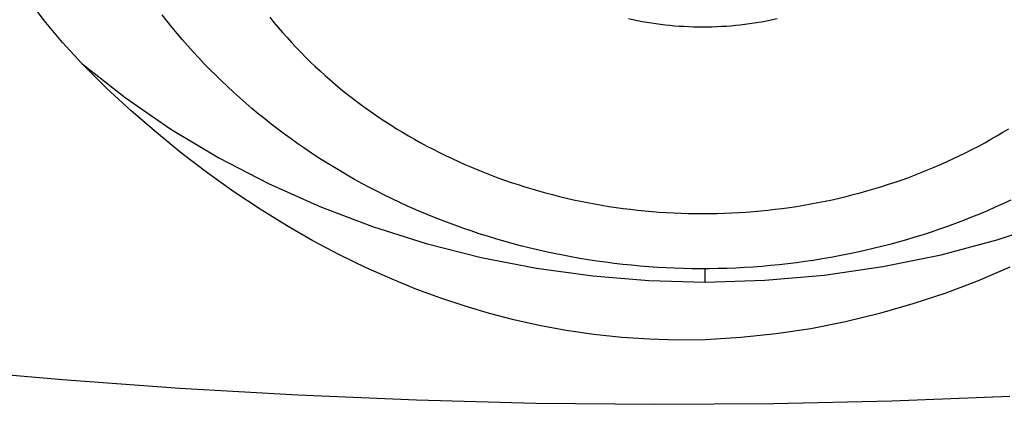
# Model space of a CAD drawing. Units: millimetres. Extents: x 0 to 420, y 0 to 297.
# Drawn here: x 184 to 190, y 210 to 213 of the extents above; entities that cross this region are included whole.
import ezdxf

# ---------------------------------------------------------------- set-up
doc = ezdxf.new("R2010")
doc.units = ezdxf.units.MM
doc.header["$LTSCALE"] = 23.1
doc.layers.add('607341483-000_CL', color=7, linetype='CONTINUOUS')
doc.layers.add('607389176-000_CL', color=7, linetype='CONTINUOUS')

msp = doc.modelspace()

# ---------------------------------------------------------------- linework, layer by layer
at = {"layer": '607341483-000_CL', "color": 7, "linetype": 'CONTINUOUS'}
for points in [[(189.544, 211.6802), (189.497, 211.6583), (189.4497, 211.6369), (189.4021, 211.616), (189.3542, 211.5958), (189.306, 211.5761), (189.2576, 211.557), (189.2088, 211.5385), (189.1598, 211.5205), (189.1105, 211.5031), (189.0609, 211.4863), (189.0111, 211.4701), (188.961, 211.4545), (188.9107, 211.4395), (188.8602, 211.4251), (188.8096, 211.4113), (188.7587, 211.3981), (188.7077, 211.3855), (188.6564, 211.3736), (188.605, 211.3622), (188.5534, 211.3514), (188.5016, 211.3413), (188.4497, 211.3317), (188.3977, 211.3228), (188.3456, 211.3145), (188.2933, 211.3068), (188.241, 211.2998), (188.1885, 211.2933), (188.136, 211.2875), (188.0834, 211.2823), (188.0307, 211.2778), (187.9779, 211.2738), (187.9251, 211.2705), (187.8722, 211.2678), (187.8194, 211.2658), (187.7665, 211.2643), (187.7136, 211.2635), (187.6607, 211.2634), (187.6077, 211.2638), (187.5549, 211.2649), (187.502, 211.2666), (187.4491, 211.2689), (187.3963, 211.2719), (187.3436, 211.2755), (187.2909, 211.2797), (187.2383, 211.2845), (187.1857, 211.29), (187.1333, 211.296), (187.0809, 211.3027), (187.0287, 211.31), (186.9766, 211.318), (186.9246, 211.3265), (186.8727, 211.3357), (186.821, 211.3455), (186.7694, 211.3559), (186.718, 211.3669), (186.6667, 211.3785), (186.6157, 211.3907), (186.5648, 211.4035), (186.5142, 211.4169), (186.4637, 211.4309), (186.4135, 211.4455), (186.3634, 211.4607), (186.3136, 211.4765), (186.264, 211.4929), (186.2147, 211.5098), (186.1657, 211.5274), (186.1169, 211.5455), (186.0685, 211.5642), (186.0203, 211.5834), (185.9724, 211.6032), (185.9248, 211.6236), (185.8775, 211.6446), (185.8305, 211.6661), (185.7838, 211.6882), (185.7374, 211.7108), (185.6914, 211.734), (185.6458, 211.7577), (185.6007, 211.7818), (185.5558, 211.8066), (185.5113, 211.8318), (185.4672, 211.8576), (185.4234, 211.884), (185.38, 211.9108), (185.337, 211.9382), (185.2944, 211.9661), (185.2524, 211.9944), (185.2108, 212.0231), (185.1697, 212.0523), (185.1289, 212.0821), (185.0886, 212.1123), (185.0487, 212.143), (185.0093, 212.1742), (184.9703, 212.2059), (184.9318, 212.238), (184.8938, 212.2705), (184.8564, 212.3034), (184.8194, 212.3367), (184.783, 212.3705), (184.7471, 212.4047), (184.7116, 212.4393), (184.6767, 212.4743), (184.6422, 212.5097), (184.6083, 212.5456), (184.575, 212.5818), (184.5421, 212.6184), (184.5099, 212.6553), (184.4782, 212.6926), (184.4472, 212.7302), (184.4166, 212.7681), (184.3866, 212.8064)], [(188.1243, 212.7815), (188.0966, 212.7755), (188.0688, 212.7699), (188.0409, 212.7646), (188.0129, 212.7597), (187.9848, 212.7552), (187.9566, 212.7511), (187.9284, 212.7474), (187.9001, 212.7441), (187.8717, 212.7412), (187.8433, 212.7386), (187.8149, 212.7365), (187.7864, 212.7347), (187.7579, 212.7333), (187.7293, 212.7323), (187.7008, 212.7318), (187.6722, 212.7316), (187.6437, 212.7318), (187.6151, 212.7323), (187.5866, 212.7333), (187.5581, 212.7347), (187.5296, 212.7365), (187.5011, 212.7386), (187.4727, 212.7412), (187.4444, 212.7441), (187.4161, 212.7474), (187.3878, 212.7511), (187.3597, 212.7552), (187.3316, 212.7597), (187.3036, 212.7646), (187.2757, 212.7699), (187.2479, 212.7755), (187.2202, 212.7815)]]:
    msp.add_lwpolyline(points, dxfattribs=at)
at = {"layer": '607341483-000_CL', "color": 9, "linetype": 'CONTINUOUS'}
msp.add_lwpolyline([(185.0405, 212.7915), (185.0659, 212.7602), (185.0918, 212.7293), (185.1182, 212.6986), (185.145, 212.6683), (185.1724, 212.6383), (185.2002, 212.6086), (185.2285, 212.5793), (185.2572, 212.5503), (185.2864, 212.5217), (185.3161, 212.4934), (185.3462, 212.4655), (185.3767, 212.4379), (185.4077, 212.4107), (185.4392, 212.3838), (185.471, 212.3574), (185.5033, 212.3313), (185.5359, 212.3056), (185.569, 212.2803), (185.6025, 212.2554), (185.6363, 212.2309), (185.6706, 212.2068), (185.7052, 212.1832), (185.7402, 212.1599), (185.7756, 212.1371), (185.8113, 212.1146), (185.8474, 212.0926), (185.8839, 212.0711), (185.9206, 212.05), (185.9577, 212.0293), (185.9952, 212.009), (186.0329, 211.9893), (186.071, 211.9699), (186.1094, 211.951), (186.148, 211.9326), (186.187, 211.9147), (186.2262, 211.8972), (186.2657, 211.8802), (186.3055, 211.8636), (186.3455, 211.8475), (186.3858, 211.832), (186.4263, 211.8168), (186.4671, 211.8022), (186.5081, 211.7881), (186.5493, 211.7744), (186.5907, 211.7613), (186.6324, 211.7486), (186.6742, 211.7365), (186.7162, 211.7248), (186.7584, 211.7137), (186.8008, 211.703), (186.8434, 211.6929), (186.8861, 211.6832), (186.9289, 211.6741), (186.9719, 211.6655), (187.015, 211.6574), (187.0583, 211.6498), (187.1016, 211.6427), (187.1451, 211.6362), (187.1887, 211.6302), (187.2324, 211.6246), (187.2761, 211.6197), (187.3199, 211.6152), (187.3638, 211.6112), (187.4078, 211.6078), (187.4518, 211.6049), (187.4958, 211.6026), (187.5399, 211.6007), (187.584, 211.5994), (187.6281, 211.5986), (187.6722, 211.5984), (187.7164, 211.5986), (187.7605, 211.5994), (187.8046, 211.6007), (187.8486, 211.6026), (187.8927, 211.6049), (187.9367, 211.6078), (187.9806, 211.6112), (188.0245, 211.6152), (188.0683, 211.6197), (188.1121, 211.6246), (188.1558, 211.6302), (188.1993, 211.6362), (188.2428, 211.6427), (188.2862, 211.6498), (188.3294, 211.6574), (188.3725, 211.6655), (188.4155, 211.6741), (188.4584, 211.6832), (188.5011, 211.6929), (188.5436, 211.703), (188.586, 211.7137), (188.6282, 211.7248), (188.6702, 211.7365), (188.7121, 211.7486), (188.7537, 211.7613), (188.7951, 211.7744), (188.8364, 211.7881), (188.8773, 211.8022), (188.9181, 211.8168), (188.9586, 211.832), (188.9989, 211.8475), (189.039, 211.8636), (189.0787, 211.8802), (189.1182, 211.8972), (189.1575, 211.9147), (189.1964, 211.9326), (189.2351, 211.951), (189.2735, 211.9699), (189.3115, 211.9893), (189.3493, 212.009), (189.3867, 212.0293), (189.4238, 212.05), (189.4606, 212.0711), (189.497, 212.0926), (189.5331, 212.1146)], dxfattribs=at)
at = {"layer": '607389176-000_CL', "color": 9, "linetype": 'CONTINUOUS'}
msp.add_line((187.6876, 211.1828), (187.6876, 211.2635), dxfattribs=at)
at = {"layer": '607389176-000_CL', "color": 7, "linetype": 'CONTINUOUS'}
for points in [[(183.8985, 212.5102), (183.7796, 212.6393), (183.6696, 212.7724), (183.5685, 212.9093), (183.4761, 213.0497), (183.3926, 213.1929), (183.3183, 213.3379), (183.2532, 213.4839), (183.197, 213.6304), (183.1496, 213.7767)], [(187.6876, 210.832), (187.5178, 210.8301), (187.3484, 210.8348), (187.1796, 210.8461), (187.01, 210.8642), (186.8414, 210.8889), (186.6782, 210.9189), (186.5239, 210.9532), (186.3751, 210.992), (186.2271, 211.0358), (186.0803, 211.0844), (185.9346, 211.1381), (185.7842, 211.1992), (185.6263, 211.2695), (185.4646, 211.3482), (185.3027, 211.4338), (185.1419, 211.5259), (184.9815, 211.6253), (184.8218, 211.7313), (184.6633, 211.8442), (184.5063, 211.9641), (184.351, 212.0905), (184.1975, 212.2236), (184.0465, 212.3634), (183.8983, 212.5101)], [(178.532, 211.2893), (179.1293, 211.1804), (179.7488, 211.0757), (180.3855, 210.9768), (181.0371, 210.8843), (181.7042, 210.7985), (182.3858, 210.7203), (183.0778, 210.6506), (183.7803, 210.5896), (184.4928, 210.5379), (185.2099, 210.4969), (185.9314, 210.4665), (186.657, 210.4469), (187.3813, 210.4395), (188.1022, 210.4445), (188.8212, 210.4613), (189.538, 210.4897)], [(189.538, 211.2729), (189.3456, 211.1906), (189.1493, 211.1159), (188.9493, 211.0492), (188.7459, 210.9905), (188.5392, 210.9401), (188.3298, 210.8988), (188.1178, 210.867), (187.9037, 210.8447), (187.6876, 210.832)]]:
    msp.add_lwpolyline(points, dxfattribs=at)
at = {"layer": '607389176-000_CL', "color": 9, "linetype": 'CONTINUOUS'}
for points in [[(183.8983, 212.5101), (184.162, 212.3032), (184.4397, 212.1124), (184.7301, 211.9381), (185.0319, 211.781), (185.3437, 211.6415), (185.664, 211.5201), (185.9916, 211.417), (186.3249, 211.3326), (186.6625, 211.2669), (187.0031, 211.2201), (187.3453, 211.192), (187.6876, 211.1828)], [(187.6876, 211.1828), (188.0495, 211.1932), (188.41, 211.2244), (188.7677, 211.2764), (189.1208, 211.3489), (189.4679, 211.4417), (189.8076, 211.5545), (190.1384, 211.6869), (190.4588, 211.8385), (190.7673, 212.0086)]]:
    msp.add_lwpolyline(points, dxfattribs=at)

doc.saveas('drawing.dxf')
